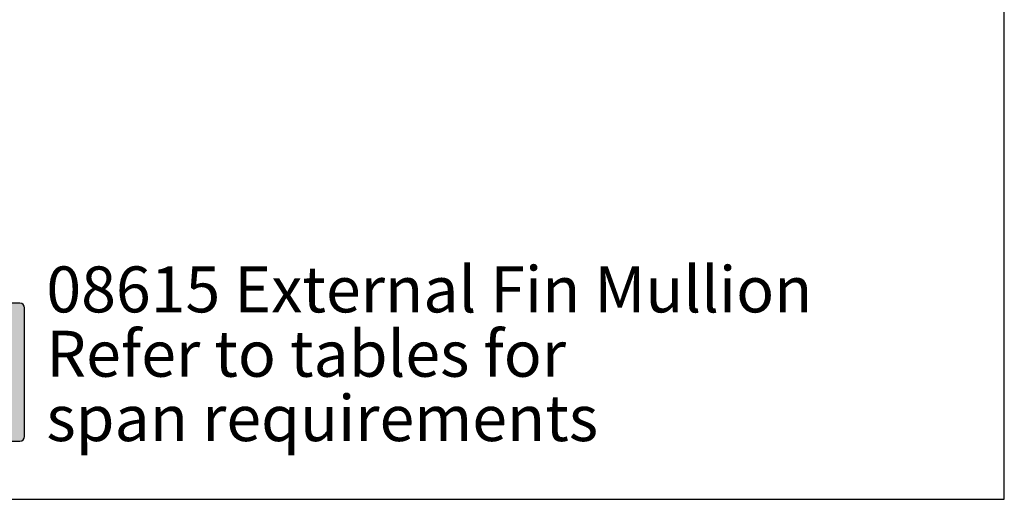
# Model space of a CAD drawing. Units: millimetres. Extents: x 0 to 354, y 0 to 482.
# Drawn here: x 247 to 354, y 0 to 52 of the extents above; entities that cross this region are included whole.
import ezdxf

# ---------------------------------------------------------------- set-up
doc = ezdxf.new("R2010")
doc.units = ezdxf.units.MM
doc.header["$LTSCALE"] = 5
doc.layers.get('0').update_dxf_attribs({"plot": 0})
for name, color, linetype in [('APL Hatch', 253, 'Continuous'), ('APL Joinery', 2, 'Continuous'), ('APL Notes', 7, 'Continuous')]:
    doc.layers.add(name, color=color, linetype=linetype)
doc.styles.add('Arial-Bold', font='ARIALBD.TTF')
doc.styles.add('Arial-Regular', font='ARIAL.TTF')

# ---------------------------------------------------------------- blocks, each defined once
blk = doc.blocks.new('a4 specifiers manual')
for p, q in [((353.9999991921495, 1.108869582822081e-07), (353.9999991921495, 482.000000110887)), ((-8.078504833974876e-07, 1.108869582822081e-07), (353.9999991921495, 1.108869582822081e-07))]:
    blk.add_line(p, q)
blk = doc.blocks.new('08615', base_point=(307.3631570047926, 561.3882860102213))
at = {"layer": 'APL Hatch'}
h = blk.add_hatch(color=256, dxfattribs=at)
edge = h.paths.add_edge_path()
edge.add_arc((318.3631570040798, 535.7882860102213), 0.2000000000000455, 269.9999999999674, 360)
edge.add_line((318.5631570040798, 535.7882860102213), (318.5631570040797, 541.8882860102215))
edge.add_arc((319.0631570040797, 541.8882860102215), 0.5, 90, 180, ccw=False)
edge.add_line((319.0631570040797, 542.3882860102215), (320.8631570040797, 542.3882860102215))
edge.add_arc((320.8631570040797, 541.8882860102215), 0.5, 0, 90, ccw=False)
edge.add_line((321.3631570040797, 541.8882860102215), (321.3631570040797, 539.3882860102215))
edge.add_arc((321.8631570040798, 539.3882860102215), 0.5000000000001137, 180, 360)
edge.add_line((322.3631570040799, 539.3882860102215), (322.3631570040799, 557.3882860102213))
edge.add_line((322.3631570040799, 557.3882860102213), (323.66315700408, 557.3882860102213))
edge.add_arc((323.66315700408, 557.5882860102213), 0.1999999999999318, 270, 360)
edge.add_line((323.8631570040799, 557.5882860102213), (323.8631570040799, 559.5882860102213))
edge.add_line((323.8631570040799, 559.5882860102213), (327.8631570040798, 559.5882860102213))
edge.add_line((327.8631570040798, 559.5882860102213), (327.8631570040798, 557.8882860102213))
edge.add_arc((328.3631570040799, 557.8882860102213), 0.5000000000000568, 180, 360)
edge.add_line((328.8631570040799, 557.8882860102213), (328.8631570040798, 559.5882860102213))
edge.add_line((328.8631570040798, 559.5882860102213), (334.2631570040797, 559.5882860102213))
edge.add_line((334.2631570040797, 559.5882860102213), (334.2631570040797, 557.8882860102213))
edge.add_arc((334.7631570040797, 557.8882860102213), 0.5, 180, 270)
edge.add_line((334.7631570040797, 557.3882860102213), (336.3131570040797, 557.3882860102213))
edge.add_arc((336.3131570040797, 557.8882860102213), 0.5, 270, 450)
edge.add_line((336.3131570040797, 558.3882860102213), (335.5631570040797, 558.3882860102213))
edge.add_line((335.5631570040797, 558.3882860102213), (335.5631570040797, 559.8882860102213))
edge.add_line((335.5631570040797, 559.8882860102213), (341.0631570040797, 559.8882860102213))
edge.add_line((341.0631570040797, 559.8882860102213), (341.0631570040797, 558.3882860102213))
edge.add_line((341.0631570040797, 558.3882860102213), (340.3131570040797, 558.3882860102213))
edge.add_arc((340.3131570040797, 557.8882860102213), 0.5, 90, 270)
edge.add_line((340.3131570040797, 557.3882860102213), (341.8631570040799, 557.3882860102213))
edge.add_arc((341.8631570040799, 557.8882860102213), 0.5, 270, 360)
edge.add_line((342.3631570040799, 557.8882860102213), (342.3631570040799, 559.0882860102213))
edge.add_line((342.3631570040799, 559.0882860102213), (344.16315700408, 559.0882860102213))
edge.add_arc((344.16315700408, 559.2882860102212), 0.1999999999999318, 270, 360)
edge.add_line((344.3631570040799, 559.2882860102212), (344.3631570040799, 561.1882860102214))
edge.add_arc((344.16315700408, 561.1882860102214), 0.1999999999999318, 0, 90.00000000001629)
edge.add_line((344.1631570040799, 561.3882860102213), (270.5631570055052, 561.3882860102213))
edge.add_arc((270.5631570055052, 561.1882860102214), 0.1999999999999318, 90.00000000001629, 180)
edge.add_line((270.3631570055052, 561.1882860102214), (270.3631570055052, 559.2882860102212))
edge.add_arc((270.5631570055051, 559.2882860102212), 0.1999999999999318, 180, 270)
edge.add_line((270.5631570055051, 559.0882860102213), (272.3631570055052, 559.0882860102213))
edge.add_line((272.3631570055052, 559.0882860102213), (272.3631570055052, 557.8882860102213))
edge.add_arc((272.8631570055052, 557.8882860102213), 0.5, 180, 270)
edge.add_line((272.8631570055052, 557.3882860102213), (274.4131570055052, 557.3882860102213))
edge.add_arc((274.4131570055052, 557.8882860102213), 0.5, 270, 450)
edge.add_line((274.4131570055052, 558.3882860102213), (273.6631570055052, 558.3882860102213))
edge.add_line((273.6631570055052, 558.3882860102213), (273.6631570055052, 559.8882860102213))
edge.add_line((273.6631570055052, 559.8882860102213), (279.1631570055052, 559.8882860102213))
edge.add_line((279.1631570055052, 559.8882860102213), (279.1631570055052, 558.3882860102213))
edge.add_line((279.1631570055052, 558.3882860102213), (278.4131570055052, 558.3882860102213))
edge.add_arc((278.4131570055052, 557.8882860102213), 0.5, 90, 270)
edge.add_line((278.4131570055052, 557.3882860102213), (279.9631570055052, 557.3882860102213))
edge.add_arc((279.9631570055052, 557.8882860102213), 0.5, 270, 360)
edge.add_line((280.4631570055052, 557.8882860102213), (280.4631570055052, 559.5882860102213))
edge.add_line((280.4631570055052, 559.5882860102213), (285.8631570055052, 559.5882860102213))
edge.add_line((285.8631570055052, 559.5882860102213), (285.8631570055052, 557.8882860102213))
edge.add_arc((286.3631570055051, 557.8882860102213), 0.4999999999998863, 180, 360)
edge.add_line((286.8631570055049, 557.8882860102213), (286.8631570055052, 559.5882860102213))
edge.add_line((286.8631570055052, 559.5882860102213), (290.8631570055052, 559.5882860102213))
edge.add_line((290.8631570055052, 559.5882860102213), (290.8631570055052, 557.5882860102213))
edge.add_arc((291.0631570055051, 557.5882860102213), 0.1999999999999318, 180, 270)
edge.add_line((291.0631570055051, 557.3882860102213), (292.3631570055052, 557.3882860102213))
edge.add_line((292.3631570055052, 557.3882860102213), (292.3631570055051, 539.3882860102215))
edge.add_arc((292.8631570055053, 539.3882860102215), 0.5000000000001705, 180, 360)
edge.add_line((293.3631570055054, 539.3882860102215), (293.3631570055053, 541.8882860102216))
edge.add_arc((293.8631570055054, 541.8882860102215), 0.5000000000000568, 90, 179.999999999987, ccw=False)
edge.add_line((293.8631570055054, 542.3882860102215), (295.6631570055053, 542.3882860102215))
edge.add_arc((295.6631570055054, 541.8882860102215), 0.5, 0, 90.00000000001302, ccw=False)
edge.add_line((296.1631570055054, 541.8882860102215), (296.1631570055054, 535.7882860102213))
edge.add_arc((296.3631570055054, 535.7882860102213), 0.2000000000000455, 180, 270)
edge.add_line((296.3631570055054, 535.5882860102213), (296.8631570055052, 535.5882860102214))
edge.add_line((296.8631570055052, 535.5882860102214), (296.8631570055052, 522.8882860102213))
edge.add_line((296.8631570055052, 522.8882860102213), (293.8631570055052, 522.8882860102213))
edge.add_line((293.8631570055052, 522.8882860102213), (293.8631570055051, 523.6382860102213))
edge.add_arc((293.6131570055051, 523.6382860102213), 0.25, 0, 101.5369590328207)
edge.add_arc((293.8631570055052, 522.4135411388297), 1.500000000000002, 101.5369590328181, 180)
edge.add_line((292.3631570055052, 522.4135411388297), (292.3631570055051, 521.6382860102213))
edge.add_arc((292.6131570055052, 521.6382860102215), 0.2500000000000568, 180.0000000000261, 270)
edge.add_line((292.6131570055052, 521.3882860102213), (305.3631570047926, 521.3882860102213))
edge.add_line((305.3631570047926, 521.3882860102213), (305.3631570047925, 476.8882860102213))
edge.add_arc((304.8631570047926, 476.8882860102212), 0.4999999999998863, -90.00000000000648, 6.480149750132114e-12, ccw=False)
edge.add_line((304.8631570047926, 476.3882860102213), (303.8631570047925, 476.3882860102213))
edge.add_arc((303.8631570047926, 475.8882860102213), 0.5, 90.00000000000652, 180)
edge.add_line((303.3631570047926, 475.8882860102213), (303.3631570047925, 461.8882860102213))
edge.add_arc((303.8631570047926, 461.8882860102213), 0.5000000000001137, 180, 269.9999999999935)
edge.add_line((303.8631570047926, 461.3882860102213), (310.8631570047925, 461.3882860102213))
edge.add_arc((310.8631570047925, 461.8882860102213), 0.5, 270, 360)
edge.add_line((311.3631570047925, 461.8882860102213), (311.3631570047925, 475.8882860102213))
edge.add_arc((310.8631570047925, 475.8882860102213), 0.5, 0, 90)
edge.add_line((310.8631570047925, 476.3882860102213), (309.8631570047925, 476.3882860102213))
edge.add_arc((309.8631570047925, 476.8882860102213), 0.5, 180, 270, ccw=False)
edge.add_line((309.3631570047925, 476.8882860102213), (309.3631570047925, 521.3882860102213))
edge.add_line((309.3631570047925, 521.3882860102213), (322.1131570040799, 521.3882860102213))
edge.add_arc((322.1131570040799, 521.6382860102213), 0.25, 270, 360)
edge.add_line((322.3631570040799, 521.6382860102213), (322.3631570040799, 522.4135411388297))
edge.add_arc((320.8631570040799, 522.4135411388296), 1.5, 4.342517325091522e-12, 78.46304096718612)
edge.add_arc((321.1131570040797, 523.6382860102212), 0.2499999999999673, 78.46304096715373, 179.9999999999739)
edge.add_line((320.8631570040798, 523.6382860102213), (320.8631570040799, 522.8882860102213))
edge.add_line((320.8631570040799, 522.8882860102213), (317.8631570040799, 522.8882860102213))
edge.add_line((317.8631570040799, 522.8882860102213), (317.8631570040799, 535.5882860102214))
edge.add_line((317.8631570040799, 535.5882860102214), (318.3631570040797, 535.5882860102213))
edge = h.paths.add_edge_path(flags=16)
edge.add_arc((295.6631570055056, 541.8882860102215), 2.299999999999727, 0, 90.00000000000142, ccw=False)
edge.add_line((297.9631570055053, 541.8882860102215), (297.9631570055053, 537.3882860102215))
edge.add_line((297.9631570055053, 537.3882860102215), (298.4631570055051, 537.3882860102215))
edge.add_arc((298.4631570055051, 537.1882860102214), 0.2000000000000455, 0, 90, ccw=False)
edge.add_line((298.6631570055051, 537.1882860102214), (298.6631570055051, 534.312569384291))
edge.add_line((298.6631570055051, 534.312569384291), (298.6631570055051, 526.4640026361516))
edge.add_line((298.6631570055051, 526.4640026361516), (298.6631570055051, 524.8882860102213))
edge.add_arc((299.6631570055051, 524.8882860102212), 1, 179.9999999999935, 270)
edge.add_line((299.6631570055051, 523.8882860102213), (304.6847699497996, 523.8882860102213))
edge.add_arc((304.6847699497997, 525.6666730652141), 1.778387054992777, 269.9999999999982, 420.435446839741)
edge.add_arc((307.3631570047926, 530.3882860102215), 3.650000000000093, 136.6582417727808, 240.43544683974392, ccw=False)
edge.add_arc((305.3631570047925, 532.275744619039), 0.9000000000000528, -43.341758227223124, 136.6582417727768, ccw=False)
edge.add_arc((307.3631570047925, 530.3882860102212), 1.850000000000014, 136.6582417727784, 403.3417582272266)
edge.add_arc((309.3631570047925, 532.275744619039), 0.8999999999999746, 43.341758227215394, 223.3417582272179, ccw=False)
edge.add_arc((307.3631570047926, 530.3882860102212), 3.649999999999958, -60.435446839742895, 43.34175822722227, ccw=False)
edge.add_arc((310.0415440597854, 525.6666730652141), 1.778387054992782, 119.5645531602574, 269.9999999999982)
edge.add_line((310.0415440597853, 523.8882860102212), (315.0631570040799, 523.8882860102213))
edge.add_arc((315.0631570040799, 524.8882860102213), 1, 270, 360)
edge.add_line((316.0631570040799, 524.8882860102213), (316.0631570040799, 526.4640026361516))
edge.add_line((316.0631570040799, 526.4640026361516), (316.0631570040799, 534.312569384291))
edge.add_line((316.0631570040799, 534.312569384291), (316.06315700408, 537.1882860102214))
edge.add_arc((316.26315700408, 537.1882860102215), 0.1999999999999318, 90.00000000003263, 180.0000000000326, ccw=False)
edge.add_line((316.2631570040799, 537.3882860102215), (316.7631570040795, 537.3882860102215))
edge.add_line((316.7631570040795, 537.3882860102215), (316.7631570040795, 541.8882860102215))
edge.add_arc((319.0631570040795, 541.8882860102215), 2.300000000000011, 90, 180, ccw=False)
edge.add_line((319.0631570040795, 544.1882860102214), (319.5631570040797, 544.1882860102213))
edge.add_arc((319.5631570040797, 545.1882860102213), 1, 270, 360)
edge.add_line((320.5631570040797, 545.1882860102213), (320.5631570040796, 548.4640026361517))
edge.add_arc((320.0631570040797, 548.4640026361517), 0.4999999999999432, 0, 108.9838243850314)
edge.add_arc((318.7131570040797, 552.3882860102215), 3.650000000000133, 226.6582417727801, 288.98382438504154, ccw=False)
edge.add_arc((316.825698395262, 550.3882860102213), 0.900000000000016, 46.658241772774375, 226.6582417727846, ccw=False)
edge.add_arc((318.7131570040798, 552.3882860102212), 1.850000000000009, 226.6582417727734, 493.3417582272254)
edge.add_arc((316.8256983952621, 554.3882860102212), 0.900000000000016, 133.3417582272233, 313.3417582272154, ccw=False)
edge.add_arc((318.7131570040797, 552.3882860102215), 3.649999999999876, 71.01617561495817, 133.3417582272236, ccw=False)
edge.add_arc((320.0631570040797, 556.312569384291), 0.4999999999999469, 251.0161756149625, 360)
edge.add_line((320.5631570040797, 556.312569384291), (320.5631570040797, 557.8882860102213))
edge.add_arc((319.5631570040797, 557.8882860102213), 1, 0, 90)
edge.add_line((319.5631570040797, 558.8882860102213), (295.1631570055052, 558.8882860102213))
edge.add_arc((295.1631570055052, 557.8882860102213), 1, 90, 180)
edge.add_line((294.1631570055052, 557.8882860102213), (294.1631570055052, 556.3125693842911))
edge.add_arc((294.6631570055053, 556.3125693842912), 0.5000000000000568, 180.000000000013, 288.9838243850456)
edge.add_arc((296.0131570055052, 552.3882860102213), 3.65000000000004, 46.65824177277449, 108.98382438503731, ccw=False)
edge.add_arc((297.900615614323, 554.3882860102213), 0.8999999999999286, -133.34175822723068, 46.65824177276937, ccw=False)
edge.add_arc((296.0131570055052, 552.3882860102213), 1.850000000000135, 46.65824177277952, 313.3417582272205)
edge.add_arc((297.9006156143229, 550.3882860102212), 0.8999999999999724, -46.658241772779604, 133.341758227223, ccw=False)
edge.add_arc((296.0131570055051, 552.3882860102215), 3.650000000000163, 251.0161756149642, 313.3417582272205, ccw=False)
edge.add_arc((294.6631570055052, 548.4640026361516), 0.5000000000000023, 71.016175614944, 179.999999999987)
edge.add_line((294.1631570055052, 548.4640026361517), (294.1631570055052, 545.1882860102214))
edge.add_arc((295.1631570055052, 545.1882860102213), 1, 179.9999999999935, 270)
edge.add_line((295.1631570055052, 544.1882860102213), (295.6631570055056, 544.1882860102212))
at = {"layer": 'APL Joinery', "linetype": 'Continuous'}
for points in [[(318.3631570040797, 535.5882860102213, 0.4142135623732116), (318.5631570040798, 535.7882860102213), (318.5631570040797, 541.8882860102215, -0.414213562373095), (319.0631570040797, 542.3882860102215), (320.8631570040797, 542.3882860102215, -0.414213562373095), (321.3631570040797, 541.8882860102215), (321.3631570040797, 539.3882860102215, 0.9999999999999999), (322.3631570040799, 539.3882860102215), (322.3631570040799, 557.3882860102213), (323.66315700408, 557.3882860102213, 0.4142135623730617), (323.8631570040799, 557.5882860102213), (323.8631570040799, 559.5882860102213), (327.8631570040798, 559.5882860102213), (327.8631570040798, 557.8882860102213, 0.9999999999999999), (328.8631570040799, 557.8882860102213), (328.8631570040798, 559.5882860102213), (334.2631570040797, 559.5882860102213), (334.2631570040797, 557.8882860102213, 0.414213562373095), (334.7631570040797, 557.3882860102213), (336.3131570040797, 557.3882860102213, 0.9999999999999999), (336.3131570040797, 558.3882860102213), (335.5631570040797, 558.3882860102213), (335.5631570040797, 559.8882860102213), (341.0631570040797, 559.8882860102213), (341.0631570040797, 558.3882860102213), (340.3131570040797, 558.3882860102213, 0.9999999999999999), (340.3131570040797, 557.3882860102213), (341.8631570040799, 557.3882860102213, 0.414213562373095), (342.3631570040799, 557.8882860102213), (342.3631570040799, 559.0882860102213), (344.16315700408, 559.0882860102213, 0.4142135623730617), (344.3631570040799, 559.2882860102212), (344.3631570040799, 561.1882860102214, 0.414213562373095), (344.1631570040799, 561.3882860102213), (270.5631570055052, 561.3882860102213, 0.4142135623729452), (270.3631570055052, 561.1882860102214), (270.3631570055052, 559.2882860102212, 0.4142135623731616), (270.5631570055051, 559.0882860102213), (272.3631570055052, 559.0882860102213), (272.3631570055052, 557.8882860102213, 0.414213562373095), (272.8631570055052, 557.3882860102213), (274.4131570055052, 557.3882860102213, 0.9999999999999999), (274.4131570055052, 558.3882860102213), (273.6631570055052, 558.3882860102213), (273.6631570055052, 559.8882860102213), (279.1631570055052, 559.8882860102213), (279.1631570055052, 558.3882860102213), (278.4131570055052, 558.3882860102213, 0.9999999999999999), (278.4131570055052, 557.3882860102213), (279.9631570055052, 557.3882860102213, 0.414213562373095), (280.4631570055052, 557.8882860102213), (280.4631570055052, 559.5882860102213), (285.8631570055052, 559.5882860102213), (285.8631570055052, 557.8882860102213, 0.9999999999999999), (286.8631570055049, 557.8882860102213), (286.8631570055052, 559.5882860102213), (290.8631570055052, 559.5882860102213), (290.8631570055052, 557.5882860102213, 0.4142135623731616), (291.0631570055051, 557.3882860102213), (292.3631570055052, 557.3882860102213), (292.3631570055051, 539.3882860102215, 0.9999999999999715), (293.3631570055054, 539.3882860102215), (293.3631570055053, 541.8882860102216, -0.4142135623730617), (293.8631570055054, 542.3882860102215), (295.6631570055053, 542.3882860102215, -0.414213562373145), (296.1631570055054, 541.8882860102215), (296.1631570055054, 535.7882860102213, 0.414213562373095), (296.3631570055054, 535.5882860102213), (296.8631570055052, 535.5882860102214), (296.8631570055052, 522.8882860102213), (293.8631570055052, 522.8882860102213), (293.8631570055051, 523.6382860102213, 0.4744978678080938), (293.5631570055051, 523.8832349844996, 0.3563939586925876), (292.3631570055052, 522.4135411388297), (292.3631570055051, 521.6382860102213, 0.414213562373095), (292.6131570055052, 521.3882860102213), (305.3631570047926, 521.3882860102213), (305.3631570047925, 476.8882860102213, -0.4142135623731117), (304.8631570047926, 476.3882860102213), (303.8631570047925, 476.3882860102213, 0.4142135623730784), (303.3631570047926, 475.8882860102213), (303.3631570047925, 461.8882860102213, 0.4142135623730784), (303.8631570047926, 461.3882860102213), (310.8631570047925, 461.3882860102213, 0.414213562373095), (311.3631570047925, 461.8882860102213), (311.3631570047925, 475.8882860102213, 0.414213562373095), (310.8631570047925, 476.3882860102213), (309.8631570047925, 476.3882860102213, -0.414213562373095), (309.3631570047925, 476.8882860102213), (309.3631570047925, 521.3882860102213), (322.1131570040799, 521.3882860102213, 0.414213562373095), (322.3631570040799, 521.6382860102213), (322.3631570040799, 522.4135411388297, 0.3563939586925876), (321.1631570040798, 523.8832349844995, 0.4744978678081306), (320.8631570040798, 523.6382860102213), (320.8631570040799, 522.8882860102213), (317.8631570040799, 522.8882860102213), (317.8631570040799, 535.5882860102214)], [(295.6631570055056, 544.1882860102212, -0.4142135623731117), (297.9631570055053, 541.8882860102215), (297.9631570055053, 537.3882860102215), (298.4631570055051, 537.3882860102215, -0.414213562373095), (298.6631570055051, 537.1882860102214), (298.6631570055051, 534.312569384291), (298.6631570055051, 526.4640026361516), (298.6631570055051, 524.8882860102213, 0.4142135623731117), (299.6631570055051, 523.8882860102213), (304.6847699497996, 523.8882860102213, 0.7703500938799187), (305.5622329638784, 527.2135147430499, -0.4865297798066195), (304.708611550247, 532.8934583455612, -0.9999999999999997), (306.017702459338, 531.6580308925168, 2.318729304408841), (308.708611550247, 531.6580308925169, -0.9999999999999999), (310.017702459338, 532.893458345561, -0.4865297798066321), (309.1640810457067, 527.2135147430499, 0.7703500938799187), (310.0415440597853, 523.8882860102212), (315.0631570040799, 523.8882860102213, 0.414213562373095), (316.0631570040799, 524.8882860102213), (316.0631570040799, 526.4640026361516), (316.0631570040799, 534.312569384291), (316.06315700408, 537.1882860102214, -0.4142135623730284), (316.2631570040799, 537.3882860102215), (316.7631570040795, 537.3882860102215), (316.7631570040795, 541.8882860102215, -0.414213562373095), (319.0631570040795, 544.1882860102214), (319.5631570040797, 544.1882860102213, 0.414213562373095), (320.5631570040797, 545.1882860102213), (320.5631570040796, 548.4640026361517, 0.5149445451951792), (319.9005064016702, 548.9368078619432, -0.2788550286926613), (316.2079846687399, 549.7337405556758, -1.00000000000008), (317.4434121217841, 551.0428314647668, 2.318729304409097), (317.4434121217842, 553.7337405556757, -0.999999999999939), (316.2079846687399, 555.0428314647668, -0.2788550286926724), (319.9005064016701, 555.8397641584995, 0.5149445451952152), (320.5631570040797, 556.312569384291), (320.5631570040797, 557.8882860102213, 0.414213562373095), (319.5631570040797, 558.8882860102213), (295.1631570055052, 558.8882860102213, 0.414213562373095), (294.1631570055052, 557.8882860102213), (294.1631570055052, 556.3125693842911, 0.5149445451952152), (294.825807607915, 555.8397641584996, -0.27885502869266), (298.5183293408452, 555.0428314647667, -0.9999999999999803), (297.2829018878008, 553.733740555676, 2.318729304408709), (297.2829018878008, 551.0428314647667, -1.00000000000008), (298.518329340845, 549.7337405556758, -0.2788550286926272), (294.825807607915, 548.9368078619431, 0.514944545195257), (294.1631570055052, 548.4640026361517), (294.1631570055052, 545.1882860102214, 0.4142135623731117), (295.1631570055052, 544.1882860102213)]]:
    blk.add_lwpolyline(points, format="xyb", close=True, dxfattribs=at)

msp = doc.modelspace()

# ---------------------------------------------------------------- block references
msp.add_blockref('a4 specifiers manual', (0, 0))
at = {"layer": 'APL Joinery'}
msp.add_blockref('08615', (243.33639621013, 106.3311483871623), dxfattribs=at)

# ---------------------------------------------------------------- texts
at = {"layer": 'APL Notes'}
for s, style, p in [('08615 External Fin Mullion', 'Arial-Bold', (249.7179903085803, 20.33114838716233)), ('Refer to tables for', 'Arial-Regular', (249.7179903085803, 13.33114838716233)), ('span requirements', 'Arial-Regular', (249.7179903085803, 6.33114838716233))]:
    msp.add_text(s, height=5, dxfattribs=dict(at, style=style)).set_placement(p)

doc.saveas('drawing.dxf')
